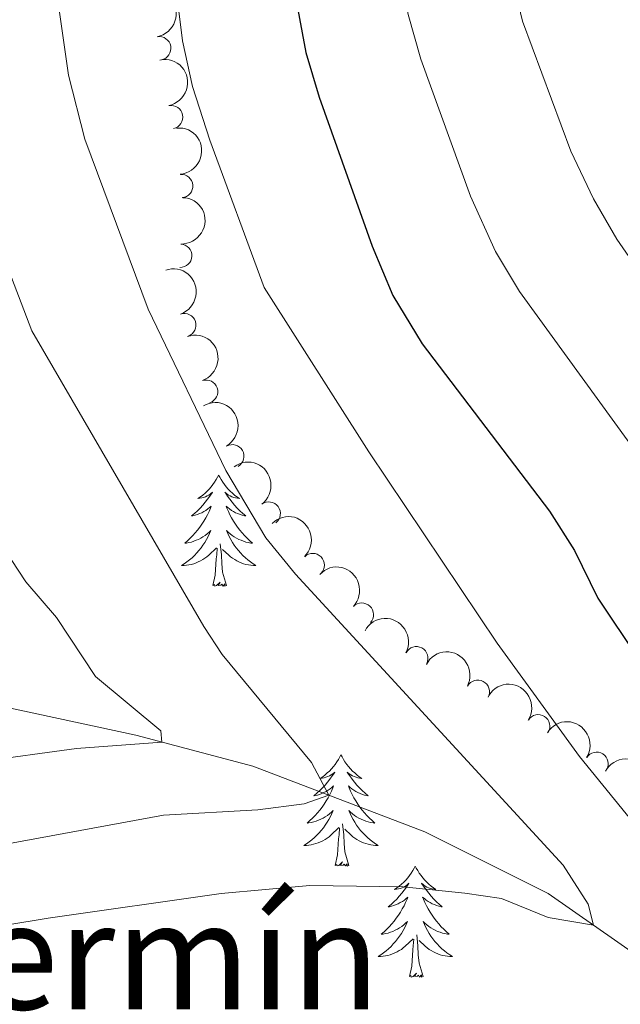
# Model space of a CAD drawing. Units: metres. Extents: x 627571 to 632081, y 706282 to 709335.
# Drawn here: x 631134 to 631199, y 708005 to 708111 of the extents above; entities that cross this region are included whole.
import ezdxf
from ezdxf.enums import TextEntityAlignment as Align

# ---------------------------------------------------------------- set-up
doc = ezdxf.new("R2010")
doc.units = ezdxf.units.M
doc.header["$MEASUREMENT"] = 0
doc.linetypes.add('DGN Style 3', pattern=[69.14741523669724, 49.39101088335518, -19.75640435334207])
for name, color, linetype, lineweight in [('Carátula', 7, 'Continuous', 5), ('Elementos auxiliares', 7, 'Continuous', 5), ('Entidades rústicas y varios', 7, 'Continuous', 5), ('Hidrografía', 7, 'Continuous', 5), ('Relieve y altimetría', 7, 'Continuous', 5), ('Textos de rotulación', 7, 'Continuous', 5)]:
    doc.layers.add(name, color=color, linetype=linetype, lineweight=lineweight)
doc.styles.add('Style-Times New Roman', font='txt')

msp = doc.modelspace()

# ---------------------------------------------------------------- linework, layer by layer
at = {"layer": 'Carátula', "color": 7, "linetype": 'Continuous', "lineweight": 5}
msp.add_3dface([(627626.9099999999, 706281.9199999999), (632081.1300000001, 706365.1599999999), (632025.6300000001, 709334.6499999999), (627571.4099999999, 709251.4099999999)], dxfattribs=at)
at = {"layer": 'Elementos auxiliares', "color": 250, "linetype": 'Continuous', "lineweight": 5}
msp.add_3dface([(628492.24, 706692.04), (628449.5900000001, 709005.3700000001), (631872.3, 709069.3600000001), (631916.0900000001, 706756.03)], dxfattribs=at)
at = {"layer": 'Entidades rústicas y varios', "color": 92, "linetype": 'Continuous', "lineweight": 5, "flags": 128}
for points in [[(631155.6499999999, 708062.03), (631155.54, 708061.81), (631155.3899999999, 708061.54), (631155.22, 708061.27), (631155.04, 708061.01), (631154.8400000001, 708060.77), (631154.6300000001, 708060.53), (631154.4199999999, 708060.3), (631154.19, 708060.0900000001), (631153.95, 708059.8800000001), (631153.69, 708059.69), (631153.4299999999, 708059.51), (631153.6300000001, 708059.54), (631153.8400000001, 708059.5800000001), (631154.04, 708059.6300000001), (631154.23, 708059.7), (631154.4199999999, 708059.79), (631154.6000000001, 708059.8800000001), (631154.77, 708060), (631154.98, 708060.19), (631154.94, 708060.1200000001), (631154.71, 708059.78), (631154.47, 708059.44), (631154.21, 708059.1100000001), (631153.94, 708058.8), (631153.6599999999, 708058.49), (631153.3700000001, 708058.2), (631153.0700000001, 708057.9199999999), (631152.75, 708057.6499999999), (631152.8800000001, 708057.6699999999), (631153.1200000001, 708057.73), (631153.3700000001, 708057.8), (631153.6000000001, 708057.8900000001), (631153.8300000001, 708057.99), (631154.06, 708058.1100000001), (631154.27, 708058.24), (631154.48, 708058.3900000001), (631154.6799999999, 708058.54), (631154.8600000001, 708058.71), (631154.77, 708058.49), (631154.6200000001, 708058.1300000001), (631154.45, 708057.77), (631154.26, 708057.4299999999), (631154.06, 708057.0900000001), (631153.8500000001, 708056.76), (631153.6200000001, 708056.4299999999), (631153.3899999999, 708056.1200000001), (631153.1300000001, 708055.8200000001), (631152.8700000001, 708055.53), (631152.5900000001, 708055.25), (631152.31, 708054.98), (631152.01, 708054.72), (631152.21, 708054.74), (631152.47, 708054.79), (631152.74, 708054.8500000001), (631153, 708054.9299999999), (631153.25, 708055.03), (631153.5, 708055.1300000001), (631153.74, 708055.26), (631153.97, 708055.3999999999), (631154.2, 708055.55), (631154.4099999999, 708055.71), (631154.6200000001, 708055.8900000001), (631154.8200000001, 708056.0700000001), (631154.6699999999, 708055.75), (631154.52, 708055.4299999999), (631154.3500000001, 708055.1100000001), (631154.1699999999, 708054.81), (631153.97, 708054.51), (631153.76, 708054.22), (631153.54, 708053.94), (631153.3, 708053.6799999999), (631153.06, 708053.4199999999), (631152.8, 708053.1699999999), (631152.53, 708052.94), (631152.25, 708052.72), (631151.96, 708052.51), (631151.6699999999, 708052.3200000001), (631151.94, 708052.3300000001), (631152.2, 708052.3500000001), (631152.46, 708052.3900000001), (631152.72, 708052.45), (631152.98, 708052.52), (631153.23, 708052.6100000001), (631153.47, 708052.71), (631153.71, 708052.8300000001), (631153.94, 708052.96), (631154.1599999999, 708053.1000000001), (631154.3700000001, 708053.26), (631154.5800000001, 708053.4299999999), (631155.4199999999, 708054.23)], [(631155.6499999999, 708062.03), (631155.76, 708061.81), (631155.9199999999, 708061.54), (631156.0900000001, 708061.27), (631156.27, 708061.01), (631156.46, 708060.77), (631156.6699999999, 708060.53), (631156.8899999999, 708060.3), (631157.1200000001, 708060.0900000001), (631157.3600000001, 708059.8800000001), (631157.6100000001, 708059.69), (631157.8700000001, 708059.51), (631157.6699999999, 708059.54), (631157.47, 708059.5800000001), (631157.27, 708059.6300000001), (631157.0700000001, 708059.7), (631156.8800000001, 708059.79), (631156.7, 708059.8800000001), (631156.53, 708060), (631156.3200000001, 708060.19), (631156.3700000001, 708060.1200000001), (631156.5900000001, 708059.78), (631156.8400000001, 708059.44), (631157.0900000001, 708059.1100000001), (631157.3600000001, 708058.8), (631157.6399999999, 708058.49), (631157.9299999999, 708058.2), (631158.24, 708057.9199999999), (631158.55, 708057.6499999999), (631158.4299999999, 708057.6699999999), (631158.1799999999, 708057.73), (631157.94, 708057.8), (631157.7, 708057.8900000001), (631157.47, 708057.99), (631157.25, 708058.1100000001), (631157.03, 708058.24), (631156.8300000001, 708058.3900000001), (631156.6300000001, 708058.54), (631156.44, 708058.71), (631156.53, 708058.49), (631156.69, 708058.1300000001), (631156.8600000001, 708057.77), (631157.04, 708057.4299999999), (631157.24, 708057.0900000001), (631157.45, 708056.76), (631157.6799999999, 708056.4299999999), (631157.9199999999, 708056.1200000001), (631158.1699999999, 708055.8200000001), (631158.4299999999, 708055.53), (631158.71, 708055.25), (631159, 708054.98), (631159.29, 708054.72), (631159.1000000001, 708054.74), (631158.8300000001, 708054.79), (631158.5700000001, 708054.8500000001), (631158.31, 708054.9299999999), (631158.05, 708055.03), (631157.81, 708055.1300000001), (631157.56, 708055.26), (631157.3300000001, 708055.3999999999), (631157.1100000001, 708055.55), (631156.8899999999, 708055.71), (631156.6799999999, 708055.8900000001), (631156.49, 708056.0700000001), (631156.6300000001, 708055.75), (631156.78, 708055.4299999999), (631156.95, 708055.1100000001), (631157.1399999999, 708054.81), (631157.3300000001, 708054.51), (631157.54, 708054.22), (631157.77, 708053.94), (631158, 708053.6799999999), (631158.25, 708053.4199999999), (631158.51, 708053.1699999999), (631158.77, 708052.94), (631159.05, 708052.72), (631159.3400000001, 708052.51), (631159.6300000001, 708052.3200000001), (631159.3700000001, 708052.3300000001), (631159.1000000001, 708052.3500000001), (631158.8400000001, 708052.3900000001), (631158.5800000001, 708052.45), (631158.3300000001, 708052.52), (631158.0800000001, 708052.6100000001), (631157.8300000001, 708052.71), (631157.6000000001, 708052.8300000001), (631157.3700000001, 708052.96), (631157.1399999999, 708053.1000000001), (631156.9299999999, 708053.26), (631156.73, 708053.4299999999), (631156.0700000001, 708054.05)], [(631155.03, 708050.1799999999), (631155.28, 708051.3), (631155.3899999999, 708053.04), (631155.44, 708053.47), (631155.5, 708054.2)], [(631156.5, 708050.1799999999), (631156.0700000001, 708051.6200000001), (631155.98, 708052.53), (631155.94, 708053.47), (631155.8300000001, 708054.6400000001)], [(631156.5, 708050.1799999999), (631156.3300000001, 708050.1100000001), (631156.31, 708050.3500000001), (631156.1200000001, 708050.1300000001), (631156, 708050.3300000001), (631155.8800000001, 708050.23), (631155.6100000001, 708050.1699999999), (631155.8, 708050.56), (631155.4199999999, 708050.1799999999), (631155.23, 708050.1300000001), (631155.19, 708050.29), (631155.03, 708050.1799999999)], [(631168.76, 708032.02), (631168.6499999999, 708031.8), (631168.49, 708031.53), (631168.3300000001, 708031.26), (631168.1399999999, 708031), (631167.95, 708030.76), (631167.74, 708030.52), (631167.52, 708030.29), (631167.29, 708030.0800000001), (631167.05, 708029.8700000001), (631166.8, 708029.6799999999), (631166.54, 708029.5), (631166.74, 708029.53), (631166.95, 708029.5700000001), (631167.1399999999, 708029.6200000001), (631167.3400000001, 708029.69), (631167.53, 708029.77), (631167.71, 708029.8700000001), (631167.8800000001, 708029.99), (631168.0900000001, 708030.1799999999), (631168.05, 708030.1100000001), (631167.8200000001, 708029.77), (631167.5700000001, 708029.4299999999), (631167.3200000001, 708029.1000000001), (631167.05, 708028.79), (631166.77, 708028.48), (631166.48, 708028.19), (631166.1699999999, 708027.9099999999), (631165.8600000001, 708027.6300000001), (631165.99, 708027.6599999999), (631166.23, 708027.72), (631166.47, 708027.79), (631166.71, 708027.8800000001), (631166.94, 708027.98), (631167.1599999999, 708028.1000000001), (631167.3800000001, 708028.23), (631167.5900000001, 708028.3700000001), (631167.78, 708028.53), (631167.97, 708028.7), (631167.8800000001, 708028.48), (631167.73, 708028.1200000001), (631167.56, 708027.76), (631167.3700000001, 708027.4199999999), (631167.1699999999, 708027.0800000001), (631166.96, 708026.75), (631166.73, 708026.4199999999), (631166.49, 708026.1100000001), (631166.24, 708025.81), (631165.98, 708025.52), (631165.7, 708025.24), (631165.4199999999, 708024.97), (631165.1200000001, 708024.71), (631165.31, 708024.73), (631165.5800000001, 708024.78), (631165.8500000001, 708024.8400000001), (631166.1000000001, 708024.9199999999), (631166.3600000001, 708025.02), (631166.6100000001, 708025.1200000001), (631166.8500000001, 708025.25), (631167.0800000001, 708025.3900000001), (631167.31, 708025.53), (631167.52, 708025.7), (631167.73, 708025.8700000001), (631167.9199999999, 708026.06), (631167.78, 708025.74), (631167.6300000001, 708025.4099999999), (631167.46, 708025.1000000001), (631167.28, 708024.8), (631167.0800000001, 708024.5), (631166.8700000001, 708024.21), (631166.6499999999, 708023.9299999999), (631166.4099999999, 708023.6699999999), (631166.1699999999, 708023.4099999999), (631165.9099999999, 708023.1599999999), (631165.6399999999, 708022.9299999999), (631165.3600000001, 708022.71), (631165.0700000001, 708022.5), (631164.78, 708022.31), (631165.05, 708022.31), (631165.31, 708022.3400000001), (631165.5700000001, 708022.3800000001), (631165.8300000001, 708022.44), (631166.0800000001, 708022.51), (631166.3300000001, 708022.6000000001), (631166.5800000001, 708022.7), (631166.8200000001, 708022.8200000001), (631167.05, 708022.95), (631167.27, 708023.0900000001), (631167.48, 708023.25), (631167.6799999999, 708023.4199999999), (631168.53, 708024.22)], [(631168.76, 708032.02), (631168.8700000001, 708031.8), (631169.03, 708031.53), (631169.19, 708031.26), (631169.3800000001, 708031), (631169.5700000001, 708030.76), (631169.78, 708030.52), (631170, 708030.29), (631170.23, 708030.0800000001), (631170.47, 708029.8700000001), (631170.72, 708029.6799999999), (631170.98, 708029.5), (631170.78, 708029.53), (631170.5700000001, 708029.5700000001), (631170.3800000001, 708029.6200000001), (631170.1799999999, 708029.69), (631169.99, 708029.77), (631169.81, 708029.8700000001), (631169.6399999999, 708029.99), (631169.4299999999, 708030.1799999999), (631169.47, 708030.1100000001), (631169.7, 708029.77), (631169.95, 708029.4299999999), (631170.2, 708029.1000000001), (631170.47, 708028.79), (631170.75, 708028.48), (631171.04, 708028.19), (631171.3500000001, 708027.9099999999), (631171.6599999999, 708027.6300000001), (631171.53, 708027.6599999999), (631171.29, 708027.72), (631171.05, 708027.79), (631170.81, 708027.8800000001), (631170.5800000001, 708027.98), (631170.3600000001, 708028.1000000001), (631170.1399999999, 708028.23), (631169.9299999999, 708028.3700000001), (631169.74, 708028.53), (631169.55, 708028.7), (631169.6399999999, 708028.48), (631169.79, 708028.1200000001), (631169.96, 708027.76), (631170.1499999999, 708027.4199999999), (631170.3500000001, 708027.0800000001), (631170.56, 708026.75), (631170.79, 708026.4199999999), (631171.03, 708026.1100000001), (631171.28, 708025.81), (631171.54, 708025.52), (631171.8200000001, 708025.24), (631172.1000000001, 708024.97), (631172.3999999999, 708024.71), (631172.21, 708024.73), (631171.94, 708024.78), (631171.6699999999, 708024.8400000001), (631171.4199999999, 708024.9199999999), (631171.1599999999, 708025.02), (631170.9099999999, 708025.1200000001), (631170.6699999999, 708025.25), (631170.44, 708025.3900000001), (631170.21, 708025.53), (631170, 708025.7), (631169.79, 708025.8700000001), (631169.6000000001, 708026.06), (631169.74, 708025.74), (631169.8899999999, 708025.4099999999), (631170.06, 708025.1000000001), (631170.24, 708024.8), (631170.44, 708024.5), (631170.6499999999, 708024.21), (631170.8700000001, 708023.9299999999), (631171.1100000001, 708023.6699999999), (631171.3500000001, 708023.4099999999), (631171.6100000001, 708023.1599999999), (631171.8800000001, 708022.9299999999), (631172.1599999999, 708022.71), (631172.45, 708022.5), (631172.74, 708022.31), (631172.47, 708022.31), (631172.21, 708022.3400000001), (631171.95, 708022.3800000001), (631171.69, 708022.44), (631171.44, 708022.51), (631171.19, 708022.6000000001), (631170.94, 708022.7), (631170.7, 708022.8200000001), (631170.47, 708022.95), (631170.25, 708023.0900000001), (631170.04, 708023.25), (631169.8400000001, 708023.4199999999), (631169.1799999999, 708024.04)], [(631169.6100000001, 708020.1699999999), (631169.1799999999, 708021.6100000001), (631169.0900000001, 708022.51), (631169.05, 708023.46), (631168.94, 708024.6300000001)], [(631168.1399999999, 708020.1699999999), (631168.3899999999, 708021.29), (631168.5, 708023.03), (631168.55, 708023.46), (631168.6100000001, 708024.19)], [(631169.6100000001, 708020.1699999999), (631169.44, 708020.1000000001), (631169.4199999999, 708020.3400000001), (631169.23, 708020.1200000001), (631169.1100000001, 708020.3200000001), (631168.99, 708020.21), (631168.72, 708020.1599999999), (631168.9099999999, 708020.55), (631168.53, 708020.1699999999), (631168.3400000001, 708020.1200000001), (631168.3, 708020.28), (631168.1399999999, 708020.1699999999)], [(631176.72, 708020.1000000001), (631176.6100000001, 708019.8800000001), (631176.45, 708019.6100000001), (631176.29, 708019.3400000001), (631176.1000000001, 708019.0900000001), (631175.9099999999, 708018.8400000001), (631175.7, 708018.6000000001), (631175.48, 708018.3700000001), (631175.25, 708018.1599999999), (631175.01, 708017.95), (631174.76, 708017.76), (631174.5, 708017.5900000001), (631174.7, 708017.6100000001), (631174.9099999999, 708017.6499999999), (631175.1000000001, 708017.7), (631175.3, 708017.77), (631175.49, 708017.8500000001), (631175.6699999999, 708017.95), (631175.8400000001, 708018.0700000001), (631176.05, 708018.26), (631176.01, 708018.19), (631175.78, 708017.8500000001), (631175.53, 708017.51), (631175.28, 708017.19), (631175.01, 708016.8700000001), (631174.73, 708016.56), (631174.44, 708016.27), (631174.1300000001, 708015.99), (631173.8200000001, 708015.72), (631173.95, 708015.74), (631174.19, 708015.8), (631174.4299999999, 708015.8700000001), (631174.6699999999, 708015.96), (631174.8999999999, 708016.06), (631175.1200000001, 708016.1799999999), (631175.3400000001, 708016.31), (631175.55, 708016.45), (631175.74, 708016.6100000001), (631175.9299999999, 708016.78), (631175.8400000001, 708016.56), (631175.69, 708016.2), (631175.52, 708015.8500000001), (631175.3300000001, 708015.5), (631175.1300000001, 708015.1599999999), (631174.9199999999, 708014.8300000001), (631174.69, 708014.51), (631174.45, 708014.19), (631174.2, 708013.8900000001), (631173.94, 708013.6000000001), (631173.6599999999, 708013.3200000001), (631173.3800000001, 708013.05), (631173.0800000001, 708012.79), (631173.27, 708012.81), (631173.54, 708012.8600000001), (631173.81, 708012.9199999999), (631174.06, 708013), (631174.3200000001, 708013.1000000001), (631174.5700000001, 708013.21), (631174.81, 708013.3300000001), (631175.04, 708013.47), (631175.27, 708013.6200000001), (631175.48, 708013.78), (631175.69, 708013.96), (631175.8800000001, 708014.1400000001), (631175.74, 708013.8200000001), (631175.5900000001, 708013.5), (631175.4199999999, 708013.1799999999), (631175.24, 708012.8800000001), (631175.04, 708012.5800000001), (631174.8300000001, 708012.29), (631174.6100000001, 708012.01), (631174.3700000001, 708011.75), (631174.1300000001, 708011.49), (631173.8700000001, 708011.24), (631173.6000000001, 708011.01), (631173.3200000001, 708010.79), (631173.03, 708010.5800000001), (631172.74, 708010.3900000001), (631173.01, 708010.3999999999), (631173.27, 708010.4199999999), (631173.53, 708010.46), (631173.79, 708010.52), (631174.04, 708010.5900000001), (631174.29, 708010.6799999999), (631174.54, 708010.78), (631174.78, 708010.8999999999), (631175.01, 708011.03), (631175.23, 708011.1699999999), (631175.44, 708011.3300000001), (631175.6399999999, 708011.5), (631176.49, 708012.3)], [(631176.72, 708020.1000000001), (631176.8300000001, 708019.8800000001), (631176.99, 708019.6100000001), (631177.1499999999, 708019.3400000001), (631177.3400000001, 708019.0900000001), (631177.53, 708018.8400000001), (631177.74, 708018.6000000001), (631177.96, 708018.3700000001), (631178.19, 708018.1599999999), (631178.4299999999, 708017.95), (631178.6799999999, 708017.76), (631178.94, 708017.5900000001), (631178.74, 708017.6100000001), (631178.53, 708017.6499999999), (631178.3400000001, 708017.7), (631178.1399999999, 708017.77), (631177.95, 708017.8500000001), (631177.77, 708017.95), (631177.6000000001, 708018.0700000001), (631177.3899999999, 708018.26), (631177.4299999999, 708018.19), (631177.6599999999, 708017.8500000001), (631177.9099999999, 708017.51), (631178.1599999999, 708017.19), (631178.4299999999, 708016.8700000001), (631178.71, 708016.56), (631179, 708016.27), (631179.31, 708015.99), (631179.6200000001, 708015.72), (631179.49, 708015.74), (631179.25, 708015.8), (631179.01, 708015.8700000001), (631178.77, 708015.96), (631178.54, 708016.06), (631178.3200000001, 708016.1799999999), (631178.1000000001, 708016.31), (631177.8899999999, 708016.45), (631177.7, 708016.6100000001), (631177.51, 708016.78), (631177.6000000001, 708016.56), (631177.75, 708016.2), (631177.9199999999, 708015.8500000001), (631178.1100000001, 708015.5), (631178.31, 708015.1599999999), (631178.52, 708014.8300000001), (631178.75, 708014.51), (631178.99, 708014.19), (631179.24, 708013.8900000001), (631179.5, 708013.6000000001), (631179.78, 708013.3200000001), (631180.06, 708013.05), (631180.3600000001, 708012.79), (631180.1699999999, 708012.81), (631179.8999999999, 708012.8600000001), (631179.6300000001, 708012.9199999999), (631179.3800000001, 708013), (631179.1200000001, 708013.1000000001), (631178.8700000001, 708013.21), (631178.6300000001, 708013.3300000001), (631178.3999999999, 708013.47), (631178.1699999999, 708013.6200000001), (631177.96, 708013.78), (631177.75, 708013.96), (631177.56, 708014.1400000001), (631177.7, 708013.8200000001), (631177.8500000001, 708013.5), (631178.02, 708013.1799999999), (631178.2, 708012.8800000001), (631178.3999999999, 708012.5800000001), (631178.6100000001, 708012.29), (631178.8300000001, 708012.01), (631179.0700000001, 708011.75), (631179.31, 708011.49), (631179.5700000001, 708011.24), (631179.8400000001, 708011.01), (631180.1200000001, 708010.79), (631180.4099999999, 708010.5800000001), (631180.7, 708010.3900000001), (631180.4299999999, 708010.3999999999), (631180.1699999999, 708010.4199999999), (631179.9099999999, 708010.46), (631179.6499999999, 708010.52), (631179.3999999999, 708010.5900000001), (631179.1499999999, 708010.6799999999), (631178.8999999999, 708010.78), (631178.6599999999, 708010.8999999999), (631178.4299999999, 708011.03), (631178.21, 708011.1699999999), (631178, 708011.3300000001), (631177.8, 708011.5), (631177.1399999999, 708012.1200000001)], [(631176.1000000001, 708008.25), (631176.3500000001, 708009.3700000001), (631176.46, 708011.1100000001), (631176.51, 708011.54), (631176.5700000001, 708012.27)], [(631177.5700000001, 708008.25), (631177.1399999999, 708009.69), (631177.05, 708010.5900000001), (631177.01, 708011.54), (631176.8999999999, 708012.71)], [(631177.5700000001, 708008.25), (631177.3999999999, 708008.1799999999), (631177.3800000001, 708008.4199999999), (631177.19, 708008.2), (631177.0700000001, 708008.3999999999), (631176.95, 708008.29), (631176.6799999999, 708008.24), (631176.8700000001, 708008.6300000001), (631176.49, 708008.25), (631176.3, 708008.2), (631176.26, 708008.3600000001), (631176.1000000001, 708008.25)]]:
    msp.add_lwpolyline(points, dxfattribs=at)
at = {"layer": 'Entidades rústicas y varios', "color": 92, "linetype": 'Continuous', "lineweight": 5, "extrusion": (-0.1855025001887871, 0.1290734838752998, 0.9741297953476231)}
msp.add_arc((-941730.6483214896, 110823.6469131266, -25145.32734203199), 2.516055640060342, 45.36446333574664, 225.9090503451193, dxfattribs=at)
at = {"layer": 'Entidades rústicas y varios', "color": 92, "linetype": 'Continuous', "lineweight": 5}
for centre, radius, start, end in [((631149.2850192157, 708107.7936335779, 550.5570520529361), 1.250091938746999, 280.5226891533091, 99.73624357230446), ((631150.5596141438, 708100.4144332588, 550.2669997878651), 1.250091938746999, 281.5751063231619, 100.7886607421573), ((631151.6357034971, 708093.0239875158, 549.7707930870508), 1.250091938746998, 274.9863628723619, 94.19991729135734), ((631151.5372816122, 708085.5479422021, 549.402440184211), 1.250091938746998, 268.0304880929392, 87.24404251193468), ((631151.9682781817, 708078.0980281935, 548.8795386584546), 1.250091938746999, 289.1584121938819, 108.3719666128773), ((631154.3096474383, 708070.9734656373, 548.7868111631471), 1.250091938746999, 289.1584121938819, 108.3719666128773), ((631157.1166330667, 708064.0429197513, 548.8798867559103), 1.250091938746999, 300.1440882622726, 119.357642681268), ((631161.0204779457, 708057.9004516734, 550.5564225327463), 1.250091938746999, 307.0108683922496, 126.224422811245), ((631165.7365225593, 708052.3762142465, 552.3318387775437), 1.250091938746998, 314.7438197154438, 133.9573741344392), ((631170.9960987002, 708047.0650540262, 552.5711802433625), 1.250091938746998, 316.7649102656927, 135.978464684688), ((631176.8375023988, 708042.3840108686, 552.41), 1.250091938746999, 332.3973538533454, 151.6109082723409), ((631183.4243282683, 708038.7974073268, 552.41), 1.250091938746999, 332.3973538533454, 151.6109082723409), ((631189.9021737445, 708035.0873457212, 552.8603354680522), 1.250091938746999, 328.1949940862081, 147.4085485052035), ((631196.1551195253, 708031.0620492015, 553.8338122228274), 1.250091938746999, 328.1949940862081, 147.4085485052035)]:
    msp.add_arc(centre, radius, start, end, dxfattribs=at)
at = {"layer": 'Entidades rústicas y varios', "color": 92, "linetype": 'Continuous', "lineweight": 5, "extrusion": (-0.1878419149587435, 0.1256445653445878, 0.974129795347623)}
msp.add_arc((-939479.0915699884, 127659.2866060067, -29051.34036410757), 2.516055640060341, 45.36446333574663, 225.9090503451192, dxfattribs=at)
at = {"layer": 'Entidades rústicas y varios', "color": 92, "linetype": 'Continuous', "lineweight": 5, "extrusion": (-0.1721845736010728, 0.1463680785889294, 0.9741297953476229)}
msp.add_arc((-948291.7764555418, 21813.64055676328, -4496.62266837433), 2.516055640060341, 45.36446333574666, 225.9090503451193, dxfattribs=at)
at = {"layer": 'Entidades rústicas y varios', "color": 92, "linetype": 'Continuous', "lineweight": 5, "extrusion": (-0.1531913515829043, 0.1661431660231659, 0.974129795347623)}
msp.add_arc((-944003.736892697, -90212.29013768904, 21491.99609660445), 2.516055640060342, 45.36446333574662, 225.9090503451192, dxfattribs=at)
at = {"layer": 'Entidades rústicas y varios', "color": 92, "linetype": 'Continuous', "lineweight": 5, "extrusion": (-0.2027800646486073, 0.09975663986474723, 0.974129795347623)}
for centre in [(-913965.2521881429, 247327.3898439726, -56814.67608735128), (-913959.8928530517, 247332.4790261142, -56815.95192139766)]:
    msp.add_arc(centre, 2.516055640060342, 45.36446333574664, 225.9090503451193, dxfattribs=at)
at = {"layer": 'Entidades rústicas y varios', "color": 92, "linetype": 'Continuous', "lineweight": 5, "extrusion": (-0.2180740732614355, 0.05928608932257441, 0.974129795347623)}
msp.add_arc((-848845.0093881035, 412467.9599881755, -95125.78583629965), 2.516055640060342, 45.36446333574662, 225.9090503451192, dxfattribs=at)
at = {"layer": 'Entidades rústicas y varios', "color": 92, "linetype": 'Continuous', "lineweight": 5, "extrusion": (-0.2235981081236274, 0.03278761747265045, 0.9741297953476231)}
msp.add_arc((-792140.6573500275, 508378.2342934304, -117374.3759871234), 2.516055640060342, 45.36446333574666, 225.9090503451193, dxfattribs=at)
at = {"layer": 'Entidades rústicas y varios', "color": 92, "linetype": 'Continuous', "lineweight": 5, "extrusion": (-0.22597647576748, 0.002402959780721331, 0.9741297953476229)}
msp.add_arc((-714726.2385200512, 607590.7533317897, -140388.9553713779), 2.516055640060342, 45.36446333574663, 225.9090503451192, dxfattribs=at)
at = {"layer": 'Entidades rústicas y varios', "color": 92, "linetype": 'Continuous', "lineweight": 5, "extrusion": (-0.225920644770463, -0.005568130969768076, 0.974129795347623)}
msp.add_arc((-692283.402028955, 631772.2288404937, -145998.5920298725), 2.516055640060342, 45.36446333574661, 225.9090503451192, dxfattribs=at)
at = {"layer": 'Entidades rústicas y varios', "color": 92, "linetype": 'Continuous', "lineweight": 5, "extrusion": (-0.2160634537901904, -0.06623991056947859, 0.9741297953476229)}
for centre in [(-491941.9223602167, 790131.2223710332, -182736.6035097539), (-491936.562615464, 790136.3328992052, -182737.7891058029)]:
    msp.add_arc(centre, 2.516055640060343, 45.36446333574663, 225.9090503451193, dxfattribs=at)
at = {"layer": 'Entidades rústicas y varios', "color": 92, "linetype": 'Continuous', "lineweight": 5, "extrusion": (-0.2203365709895783, -0.05022884928557245, 0.9741297953476229)}
for centre in [(-550038.0268414125, 752901.8244416004, -174099.2595445337), (-550032.7124368763, 752907.1117330616, -174099.4868184415)]:
    msp.add_arc(centre, 2.516055640060341, 45.36446333574666, 225.9090503451193, dxfattribs=at)
at = {"layer": 'Entidades rústicas y varios', "color": 92, "linetype": 'Continuous', "lineweight": 5, "extrusion": (-0.2170761856119401, -0.06284163791761598, 0.9741297953476231)}
msp.add_arc((-504584.405191734, 782535.3973883287, -180972.279472299), 2.516055640060342, 45.36446333574663, 225.9090503451193, dxfattribs=at)
at = {"layer": 'Hidrografía', "color": 142, "linetype": 'DGN Style 3', "lineweight": 15}
msp.add_polyline3d([(631203.53, 708008.3800000001, 542.32), (631190.96, 708017.1599999999, 538.54), (631177.73, 708023.78, 537.33), (631159.31, 708030.8, 533.15), (631146.76, 708034.1200000001, 529.1), (631126.8700000001, 708038.4299999999, 524.65), (631110.04, 708040.78, 520.47), (631096.1399999999, 708042.0700000001, 517.09), (631083.3400000001, 708043.3200000001, 516.29), (631081.24, 708044.22, 516.04)], dxfattribs=at)
at = {"layer": 'Relieve y altimetría', "color": 30, "linetype": 'Continuous', "lineweight": 5, "flags": 128}
for points, elevation in [([(631190.97, 708014.5700000001), (631195.8200000001, 708013.77), (631195.26, 708016), (631192.5700000001, 708020.21), (631163.8700000001, 708051.4099999999), (631160.71, 708055.31), (631156.4299999999, 708062.52), (631148.0900000001, 708079.8200000001), (631141.3200000001, 708098.06), (631139.56, 708104.9199999999), (631138.3400000001, 708113.46), (631136.8999999999, 708127.8600000001), (631136.75, 708169), (631137.1399999999, 708175.96), (631139.3800000001, 708192.6400000001), (631141.81, 708202.4299999999), (631143.6200000001, 708208.1100000001), (631150.3400000001, 708219.73), (631153.23, 708223.81), (631164.69, 708236.99), (631168.1599999999, 708240.5800000001), (631184.44, 708256.49), (631189.6399999999, 708261.1300000001), (631198.7, 708267.79)], 540), ([(631204.3300000001, 708019.5700000001), (631194.31, 708031.8400000001), (631185.51, 708043.99), (631171.76, 708064.53), (631160.54, 708082.1400000001), (631154.69, 708097.94), (631152.8500000001, 708103.69), (631151.79, 708108.5800000001), (631149.29, 708128.7), (631149.1000000001, 708149.78), (631149.69, 708168.02), (631150.8700000001, 708178.94), (631152.81, 708191.04), (631155.99, 708203.1799999999), (631161.9099999999, 708215.1499999999), (631165.3600000001, 708220.52), (631172.4199999999, 708229.2), (631187, 708243.3), (631196.54, 708251.04), (631202.1300000001, 708254.6100000001)], 545), ([(631201.3400000001, 708063.19), (631187.8999999999, 708081.71), (631185.3200000001, 708085.99), (631182.6499999999, 708091.94), (631177.31, 708106.6100000001), (631175.97, 708111.4299999999), (631174.1200000001, 708120.96), (631172.75, 708130.79), (631172.3400000001, 708140.81), (631172.54, 708150.06), (631173.5, 708165.06), (631175.01, 708175.04), (631176.0700000001, 708181.3900000001), (631179.6300000001, 708195.1100000001), (631181.45, 708200.0800000001), (631186.4199999999, 708209.69), (631188.6799999999, 708213.21), (631191.76, 708217.1599999999), (631195.29, 708220.99), (631198.8899999999, 708224.45)], 555), ([(631211.55, 708068.21), (631198.3400000001, 708087.3400000001), (631195.8200000001, 708091.6599999999), (631193.4099999999, 708096.76), (631188.2, 708110.69), (631184.76, 708125.1599999999), (631183.3800000001, 708137.01), (631183.26, 708142.04), (631183.72, 708153.95), (631184.6200000001, 708163.98), (631185.8999999999, 708173.1499999999), (631188.0800000001, 708183.0900000001), (631190.71, 708191.02), (631194.53, 708200.05), (631198.71, 708207.03)], 560), ([(631049.44, 707987.1499999999), (631054.8800000001, 707992.4199999999), (631058.9299999999, 707995.3500000001), (631074.5800000001, 708004.0900000001), (631086.72, 708009.8500000001), (631107.1699999999, 708016.77), (631124.04, 708021.3300000001), (631126.6699999999, 708021.8999999999), (631133.22, 708022.52), (631149.74, 708025.55), (631159.8600000001, 708026.1400000001), (631164.8, 708026.79), (631167.46, 708027.69), (631165.5900000001, 708031.2), (631156.01, 708042.78), (631154.05, 708045.78), (631135.6399999999, 708077.5), (631129.53, 708093.44), (631127.3600000001, 708101.27), (631125.8500000001, 708111.1400000001)], 535), ([(631051.24, 708001.44), (631054, 708001.8300000001), (631058.49, 708004.03), (631063.3999999999, 708007.6000000001), (631076.44, 708015), (631085.25, 708019.1599999999), (631089.1799999999, 708020.6200000001), (631095.79, 708022.45), (631104.06, 708024.06), (631113.78, 708026.3999999999), (631123.23, 708028.94), (631129.9299999999, 708031.29), (631140.4099999999, 708032.71), (631149.55, 708033.3800000001), (631149.44, 708034.5900000001), (631142.44, 708040.4299999999), (631138.28, 708046.75), (631135, 708050.5700000001), (631133.4299999999, 708052.98)], 530), ([(631049.8999999999, 707975.04), (631053.24, 707978.76), (631058.1599999999, 707982.96), (631063.01, 707986.6499999999), (631079.5800000001, 707997.6200000001), (631084.0900000001, 707999.78), (631088.79, 708001.51), (631107.25, 708008.1000000001), (631113.74, 708010.0900000001), (631123.51, 708012.21), (631137.3800000001, 708014.5), (631155.9299999999, 708017.1599999999), (631165.4099999999, 708018), (631175.4099999999, 708017.8600000001), (631182.04, 708017.19), (631185.98, 708016.6100000001), (631190.97, 708014.5700000001)], 540)]:
    msp.add_lwpolyline(points, dxfattribs=dict(at, elevation=elevation))
at = {"layer": 'Relieve y altimetría', "color": 30, "linetype": 'Continuous', "lineweight": 25, "elevation": 550, "flags": 128}
msp.add_lwpolyline([(631199.25, 708238.1699999999), (631194.6499999999, 708234.8800000001), (631190.75, 708231.75), (631181.8899999999, 708223.31), (631178.6499999999, 708219.3999999999), (631175.8300000001, 708215.27), (631173.48, 708210.5700000001), (631169.3300000001, 708200.6599999999), (631166.28, 708189.44), (631165.26, 708184.54), (631162.6200000001, 708167.04), (631161.47, 708150.28), (631161.4199999999, 708134.5800000001), (631161.6799999999, 708129.54), (631163.9299999999, 708113.1400000001), (631164.98, 708107.3300000001), (631166.4299999999, 708102.54), (631172.1000000001, 708086.56), (631174.3300000001, 708081.29), (631177.47, 708076.0900000001), (631191.1000000001, 708058.1499999999), (631193.8, 708053.95), (631196.3, 708048.81), (631205.01, 708035.77)], dxfattribs=at)

# ---------------------------------------------------------------- texts
at = {"layer": 'Textos de rotulación', "color": 250, "linetype": 'Continuous', "lineweight": 5, "style": 'Style-Times New Roman'}
msp.add_text('Hoyo de Fermín', height=11.50002, dxfattribs=at).set_placement((631115.0082396204, 708010.48001, 539.94), align=Align.MIDDLE_CENTER)

doc.saveas('drawing.dxf')
